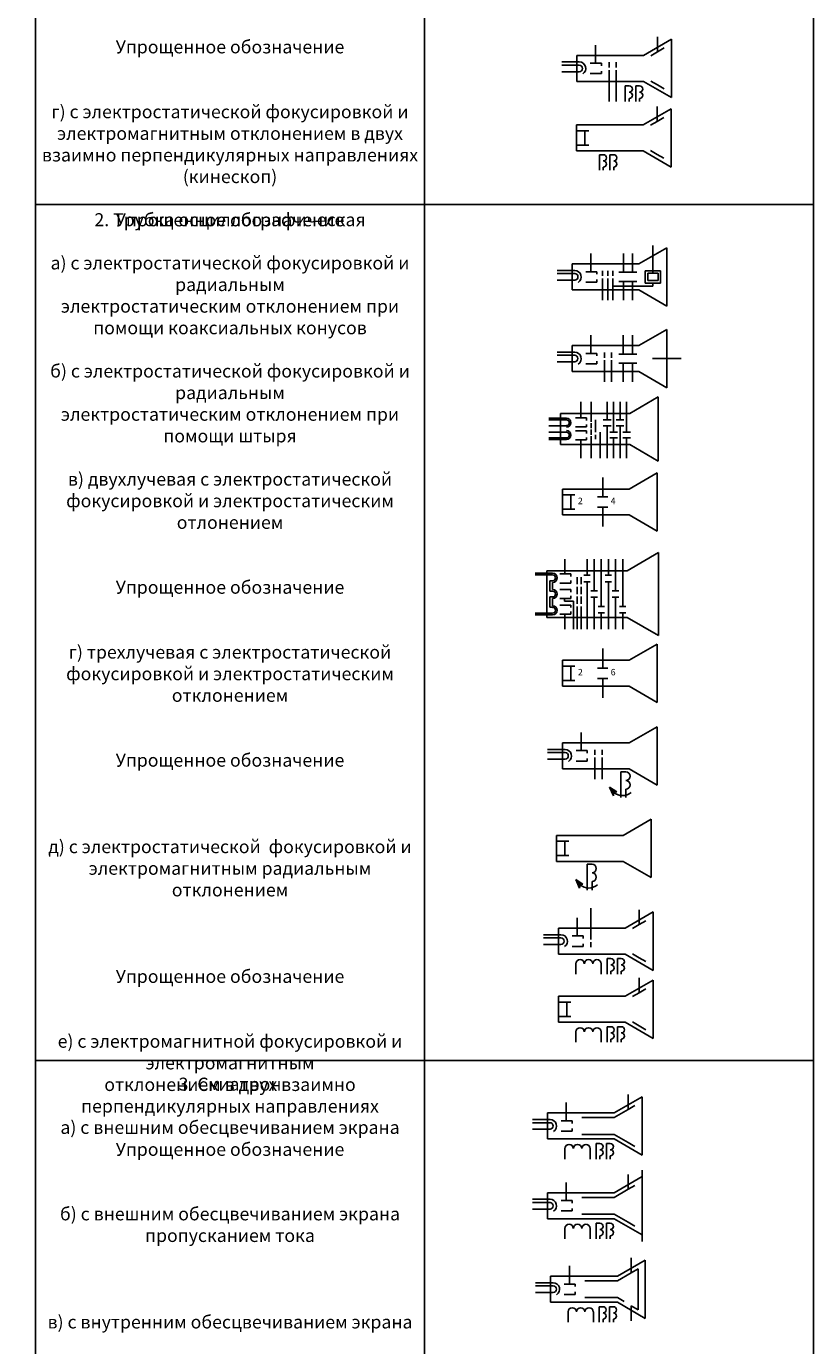
# Model space of a CAD drawing. Units: millimetres. Extents: x -31 to 3443, y 207 to 2353.
# Drawn here: x 2155 to 2458, y 1347 to 1856 of the extents above; entities that cross this region are included whole.
import ezdxf

# ---------------------------------------------------------------- set-up
doc = ezdxf.new("R2010")
doc.units = ezdxf.units.MM
doc.styles.get("Standard").update_dxf_attribs({"font": 'arial.ttf'})
pattern_1 = [(0, (0, -18.579), (0, 6.985), [5.08, -1.905]), (90, (0, -18.579), (-6.985, 4e-16), [5.08, -1.905])]

msp = doc.modelspace()

# ---------------------------------------------------------------- hatches: boundary and pattern name
h = msp.add_hatch()
h.set_pattern_fill('ANGLE', color=256)
h.set_pattern_definition(pattern_1)
h.paths.add_polyline_path([(2183.27, 1676.28, -0.010761), (2183.41, 1676.06), (2183.67, 1676.06, 0.584546)])
h.paths.add_polyline_path([(2183.27, 1676.28, 0.262191), (2183.15, 1676.06, 0.267949), (2183.28, 1675.83), (2183.41, 1676.06, 0.010761)])
h.paths.add_polyline_path([(2183.41, 1676.06), (2183.28, 1675.83, 0.262191), (2183.53, 1675.83, 0.010761)])
h.paths.add_polyline_path([(2183.67, 1676.06), (2183.41, 1676.06, -0.010761), (2183.53, 1675.83, 0.273724)])
h.paths.add_polyline_path([(2203.89, 1676.31, 0.13713), (2203.75, 1676.28, -0.010761), (2203.89, 1676.06)])
h.paths.add_polyline_path([(2203.75, 1676.28, 0.262191), (2203.63, 1676.06, 0.267949), (2203.76, 1675.83), (2203.89, 1676.06, 0.010761)])
h.paths.add_polyline_path([(2203.89, 1676.06), (2203.76, 1675.83, 0.262191), (2204.01, 1675.83, 0.010761)])
h.paths.add_polyline_path([(2203.89, 1676.31), (2203.89, 1676.06, -0.010761), (2204.01, 1675.83, 0.273724), (2204.15, 1676.06, 0.414214)])
h = msp.add_hatch()
h.set_pattern_fill('ANGLE', color=256)
h.set_pattern_definition(pattern_1)
h.paths.add_polyline_path([(2155.27, 1643.04), (2155.01, 1643.04, -0.010761), (2155, 1642.79, 0.420531)])
h.paths.add_polyline_path([(2155, 1643.3, -0.010761), (2155.01, 1643.04), (2155.27, 1643.04, 0.420531)])
h.paths.add_polyline_path([(2155, 1643.3, 0.407924), (2154.75, 1643.04, 0.407924), (2155, 1642.79, 0.021524)])
at = {"true_color": 0x000000}
h = msp.add_hatch(color=18, dxfattribs=at)
h.dxf.hatch_style = 1
h.paths.add_polyline_path([(2379.61, 1562.23), (2381.07, 1558.91), (2381.26, 1560.22), (2382.38, 1560.44)])
h = msp.add_hatch(color=18, dxfattribs=at)
h.dxf.hatch_style = 1
h.paths.add_polyline_path([(2366.56, 1526.61), (2368.02, 1523.28), (2368.21, 1524.6), (2369.33, 1524.81)])

# ---------------------------------------------------------------- linework, layer by layer
for p, q in [((2158.26, 2066.93), (2158.26, 658.87)), ((2308.26, 2066.93), (2308.26, 658.87)), ((2458.26, 2066.93), (2458.26, 658.87)), ((2398.05, 1847.46), (2398.05, 1851.46)), ((2374.17, 1844.34), (2374.17, 1848.34)), ((2403.42, 1850.59), (2392.67, 1844.34)), ((2398.05, 1847.46), (2398.05, 1845.71)), ((2398.05, 1845.71), (2400.64, 1847.22)), ((2403.42, 1850.59), (2403.42, 1828.09)), ((2367.92, 1841.84), (2361.17, 1841.84)), ((2366.92, 1844.34), (2392.67, 1844.34)), ((2366.92, 1844.34), (2366.92, 1834.34)), ((2366.92, 1844.34), (2374.17, 1844.34)), ((2374.17, 1841.34), (2372.17, 1841.34)), ((2374.17, 1841.34), (2372.17, 1841.34)), ((2374.17, 1844.34), (2374.17, 1841.34)), ((2374.17, 1841.34), (2376.42, 1841.34)), ((2374.17, 1841.34), (2376.42, 1841.34)), ((2376.42, 1841.34), (2376.42, 1840.34)), ((2376.42, 1841.34), (2376.42, 1840.34)), ((2379.42, 1841.69), (2379.42, 1839.69)), ((2382.17, 1841.69), (2382.17, 1839.69)), ((2392.67, 1844.34), (2390.17, 1844.34)), ((2398.05, 1845.71), (2395.45, 1844.21)), ((2367.92, 1840.59), (2361.17, 1840.59)), ((2367.92, 1838.09), (2361.17, 1838.09)), ((2374.17, 1837.34), (2372.17, 1837.34)), ((2374.17, 1837.34), (2376.42, 1837.34)), ((2376.42, 1837.34), (2376.42, 1838.34)), ((2379.42, 1838.69), (2379.42, 1826.59)), ((2382.17, 1838.69), (2382.17, 1826.59)), ((2366.92, 1834.34), (2392.67, 1834.34)), ((2382.17, 1834.34), (2385.67, 1834.34)), ((2385.67, 1832.59), (2387.17, 1832.59)), ((2385.67, 1832.59), (2385.67, 1826.59)), ((2389.67, 1832.59), (2391.17, 1832.59)), ((2389.67, 1832.59), (2389.67, 1826.59)), ((2392.67, 1834.34), (2390.17, 1834.34)), ((2403.42, 1828.09), (2392.67, 1834.34)), ((2398.05, 1832.96), (2395.45, 1834.47)), ((2398.05, 1832.96), (2400.64, 1831.46)), ((2387.17, 1827.79), (2387.17, 1826.59)), ((2391.17, 1827.79), (2391.17, 1826.59)), ((2403.3, 1823.81), (2392.55, 1817.56)), ((2397.93, 1820.69), (2397.93, 1824.69)), ((2403.3, 1823.81), (2403.3, 1801.31)), ((2366.8, 1817.56), (2392.55, 1817.56)), ((2366.8, 1817.56), (2366.8, 1807.56)), ((2392.55, 1817.56), (2382.3, 1817.56)), ((2397.93, 1818.94), (2395.33, 1817.43)), ((2397.93, 1820.69), (2397.93, 1818.94)), ((2397.93, 1818.94), (2400.52, 1820.44)), ((2370.05, 1815.31), (2366.8, 1815.31)), ((2370.05, 1809.81), (2370.05, 1815.31)), ((2370.05, 1815.31), (2371.55, 1815.31)), ((2370.05, 1809.81), (2366.8, 1809.81)), ((2366.8, 1807.56), (2392.55, 1807.56)), ((2370.05, 1809.81), (2371.55, 1809.81)), ((2375.68, 1806.06), (2377.18, 1806.06)), ((2375.68, 1806.06), (2375.68, 1800.06)), ((2379.68, 1806.06), (2381.18, 1806.06)), ((2379.68, 1806.06), (2379.68, 1800.06)), ((2403.3, 1801.31), (2392.55, 1807.56)), ((2397.93, 1806.19), (2395.33, 1807.69)), ((2397.93, 1806.19), (2400.52, 1804.68)), ((2377.18, 1801.26), (2377.18, 1800.06)), ((2381.18, 1801.26), (2381.18, 1800.06)), ((2458.26, 1786.93), (2158.26, 1786.93)), ((2401.66, 1770.23), (2390.91, 1763.98)), ((2396.29, 1767.1), (2396.29, 1771.1)), ((2401.66, 1770.23), (2401.66, 1747.73)), ((2372.41, 1763.98), (2372.41, 1767.98)), ((2384.91, 1763.98), (2384.91, 1767.98)), ((2388.41, 1763.98), (2388.41, 1767.98)), ((2396.29, 1767.1), (2396.29, 1761.35)), ((2366.16, 1761.48), (2359.41, 1761.48)), ((2366.16, 1760.23), (2359.41, 1760.23)), ((2365.16, 1763.98), (2390.91, 1763.98)), ((2365.16, 1763.98), (2365.16, 1753.98)), ((2365.16, 1763.98), (2372.41, 1763.98)), ((2372.41, 1760.98), (2370.41, 1760.98)), ((2372.41, 1760.98), (2370.41, 1760.98)), ((2372.41, 1763.98), (2372.41, 1760.98)), ((2372.41, 1760.98), (2374.66, 1760.98)), ((2372.41, 1760.98), (2374.66, 1760.98)), ((2374.66, 1760.98), (2374.66, 1759.98)), ((2374.66, 1760.98), (2374.66, 1759.98)), ((2376.91, 1761.33), (2376.91, 1759.33)), ((2378.91, 1761.33), (2378.91, 1759.33)), ((2380.91, 1761.33), (2380.91, 1759.33)), ((2384.91, 1760.73), (2383.16, 1760.73)), ((2384.91, 1763.98), (2384.91, 1760.73)), ((2384.91, 1760.73), (2386.66, 1760.73)), ((2388.41, 1760.73), (2386.66, 1760.73)), ((2390.91, 1763.98), (2388.41, 1763.98)), ((2388.41, 1763.98), (2388.41, 1760.73)), ((2388.41, 1760.73), (2390.16, 1760.73)), ((2396.29, 1761.35), (2393.29, 1761.35)), ((2393.29, 1761.35), (2393.29, 1756.6)), ((2396.29, 1760.35), (2394.29, 1760.35)), ((2394.29, 1760.35), (2394.29, 1757.6)), ((2399.29, 1761.35), (2396.29, 1761.35)), ((2396.29, 1761.35), (2396.29, 1760.35)), ((2398.29, 1760.35), (2396.29, 1760.35)), ((2398.29, 1757.6), (2398.29, 1760.35)), ((2399.29, 1756.6), (2399.29, 1761.35)), ((2366.16, 1757.73), (2359.41, 1757.73)), ((2372.41, 1756.98), (2370.41, 1756.98)), ((2372.41, 1756.98), (2374.66, 1756.98)), ((2374.66, 1756.98), (2374.66, 1757.98)), ((2376.91, 1758.33), (2376.91, 1749.98)), ((2378.91, 1758.33), (2378.91, 1749.98)), ((2380.91, 1758.33), (2380.91, 1749.98)), ((2396.29, 1755.35), (2380.91, 1755.35)), ((2384.91, 1757.23), (2383.16, 1757.23)), ((2384.91, 1753.98), (2384.91, 1757.23)), ((2384.91, 1757.23), (2386.66, 1757.23)), ((2388.41, 1757.23), (2386.66, 1757.23)), ((2388.41, 1753.98), (2388.41, 1757.23)), ((2388.41, 1757.23), (2390.16, 1757.23)), ((2393.29, 1756.6), (2399.29, 1756.6)), ((2394.29, 1757.6), (2398.29, 1757.6)), ((2396.29, 1756.6), (2396.29, 1755.35)), ((2365.16, 1753.98), (2390.91, 1753.98)), ((2384.91, 1753.98), (2384.91, 1749.98)), ((2390.91, 1753.98), (2388.41, 1753.98)), ((2388.41, 1753.98), (2388.41, 1749.98)), ((2401.66, 1747.73), (2390.91, 1753.98)), ((2372.39, 1732.48), (2372.39, 1736.48)), ((2384.89, 1732.48), (2384.89, 1736.48)), ((2388.39, 1732.48), (2388.39, 1736.48)), ((2401.64, 1738.73), (2390.89, 1732.48)), ((2401.64, 1738.73), (2401.64, 1716.23)), ((2366.14, 1729.98), (2359.39, 1729.98)), ((2365.14, 1732.48), (2390.89, 1732.48)), ((2365.14, 1732.48), (2365.14, 1722.48)), ((2365.14, 1732.48), (2372.39, 1732.48)), ((2372.39, 1729.48), (2370.39, 1729.48)), ((2372.39, 1729.48), (2370.39, 1729.48)), ((2372.39, 1732.48), (2372.39, 1729.48)), ((2372.39, 1729.48), (2374.64, 1729.48)), ((2372.39, 1729.48), (2374.64, 1729.48)), ((2374.64, 1729.48), (2374.64, 1728.48)), ((2374.64, 1729.48), (2374.64, 1728.48)), ((2377.64, 1729.83), (2377.64, 1727.83)), ((2380.39, 1729.83), (2380.39, 1727.83)), ((2384.89, 1732.48), (2384.89, 1729.23)), ((2390.89, 1732.48), (2388.39, 1732.48)), ((2388.39, 1732.48), (2388.39, 1729.23)), ((2366.14, 1728.73), (2359.39, 1728.73)), ((2366.14, 1726.23), (2359.39, 1726.23)), ((2372.39, 1725.48), (2370.39, 1725.48)), ((2372.39, 1725.48), (2374.64, 1725.48)), ((2374.64, 1725.48), (2374.64, 1726.48)), ((2377.64, 1726.83), (2377.64, 1718.48)), ((2380.39, 1726.83), (2380.39, 1718.48)), ((2384.89, 1729.23), (2383.14, 1729.23)), ((2384.89, 1725.73), (2383.14, 1725.73)), ((2384.89, 1729.23), (2386.64, 1729.23)), ((2384.89, 1722.48), (2384.89, 1725.73)), ((2384.89, 1725.73), (2386.64, 1725.73)), ((2388.39, 1729.23), (2386.64, 1729.23)), ((2388.39, 1725.73), (2386.64, 1725.73)), ((2388.39, 1729.23), (2390.14, 1729.23)), ((2388.39, 1722.48), (2388.39, 1725.73)), ((2388.39, 1725.73), (2390.14, 1725.73)), ((2401.64, 1727.48), (2396.14, 1727.48)), ((2401.64, 1727.48), (2407.14, 1727.48)), ((2365.14, 1722.48), (2390.89, 1722.48)), ((2384.89, 1722.48), (2384.89, 1718.48)), ((2390.89, 1722.48), (2388.39, 1722.48)), ((2388.39, 1722.48), (2388.39, 1718.48)), ((2401.64, 1716.23), (2390.89, 1722.48)), ((2368.46, 1707.61), (2368.46, 1710.86)), ((2372.46, 1706.36), (2372.46, 1710.86)), ((2378.65, 1703.86), (2378.65, 1710.86)), ((2381.15, 1699.11), (2381.15, 1710.86)), ((2383.65, 1703.86), (2383.65, 1710.86)), ((2386.15, 1699.11), (2386.15, 1710.86)), ((2398.36, 1712.74), (2387.4, 1706.36)), ((2398.36, 1712.74), (2398.36, 1687.99)), ((2360.71, 1704.49), (2356.21, 1704.49)), ((2360.71, 1703.86), (2356.21, 1703.86)), ((2360.71, 1706.36), (2387.4, 1706.36)), ((2360.71, 1706.36), (2360.71, 1694.36)), ((2362.96, 1704.49), (2360.71, 1704.49)), ((2360.71, 1703.86), (2362.96, 1703.86)), ((2368.46, 1704.61), (2366.46, 1704.61)), ((2368.46, 1704.61), (2366.46, 1704.61)), ((2368.46, 1707.61), (2368.46, 1704.61)), ((2368.46, 1706.36), (2372.46, 1706.36)), ((2368.46, 1704.61), (2370.71, 1704.61)), ((2368.46, 1704.61), (2370.71, 1704.61)), ((2370.71, 1704.61), (2370.71, 1703.61)), ((2370.71, 1704.61), (2370.71, 1703.61)), ((2372.46, 1706.36), (2372.46, 1703.11)), ((2374.21, 1699.11), (2374.21, 1703.86)), ((2378.65, 1703.86), (2377.15, 1703.86)), ((2378.65, 1703.86), (2380.15, 1703.86)), ((2383.65, 1703.86), (2382.15, 1703.86)), ((2383.65, 1703.86), (2385.15, 1703.86)), ((2360.71, 1701.61), (2356.21, 1701.61)), ((2360.71, 1699.11), (2356.21, 1699.11)), ((2362.96, 1701.61), (2360.71, 1701.61)), ((2362.96, 1699.11), (2360.71, 1699.11)), ((2368.46, 1701.11), (2366.46, 1701.11)), ((2368.46, 1701.11), (2366.46, 1701.11)), ((2368.46, 1699.61), (2366.46, 1699.61)), ((2368.46, 1699.61), (2366.46, 1699.61)), ((2368.46, 1701.11), (2370.71, 1701.11)), ((2368.46, 1701.11), (2370.71, 1701.11)), ((2368.46, 1699.61), (2370.71, 1699.61)), ((2368.46, 1699.61), (2370.71, 1699.61)), ((2370.71, 1701.11), (2370.71, 1702.11)), ((2370.71, 1701.11), (2370.71, 1702.11)), ((2370.71, 1699.61), (2370.71, 1698.61)), ((2370.71, 1699.61), (2370.71, 1698.61)), ((2372.46, 1702.61), (2372.46, 1700.61)), ((2372.46, 1700.11), (2372.46, 1698.11)), ((2375.96, 1699.11), (2375.96, 1689.11)), ((2378.65, 1701.61), (2377.15, 1701.61)), ((2378.65, 1701.61), (2378.65, 1689.11)), ((2378.65, 1701.61), (2380.15, 1701.61)), ((2381.15, 1699.11), (2379.65, 1699.11)), ((2381.15, 1699.11), (2382.65, 1699.11)), ((2383.65, 1701.61), (2382.15, 1701.61)), ((2383.65, 1701.61), (2383.65, 1689.11)), ((2383.65, 1701.61), (2385.15, 1701.61)), ((2386.15, 1699.11), (2384.65, 1699.11)), ((2386.15, 1699.11), (2387.65, 1699.11)), ((2360.71, 1696.86), (2356.21, 1696.86)), ((2360.71, 1696.24), (2356.21, 1696.24)), ((2360.71, 1696.86), (2362.96, 1696.86)), ((2360.71, 1696.86), (2360.71, 1695.36)), ((2362.96, 1696.24), (2360.71, 1696.24)), ((2360.71, 1694.36), (2360.71, 1695.86)), ((2360.71, 1694.36), (2387.4, 1694.36)), ((2368.46, 1696.11), (2366.46, 1696.11)), ((2368.46, 1696.11), (2366.46, 1696.11)), ((2368.46, 1693.11), (2368.46, 1696.11)), ((2368.46, 1696.11), (2370.71, 1696.11)), ((2368.46, 1696.11), (2370.71, 1696.11)), ((2370.71, 1696.11), (2370.71, 1697.11)), ((2370.71, 1696.11), (2370.71, 1697.11)), ((2372.46, 1697.61), (2372.46, 1689.11)), ((2374.21, 1698.11), (2374.21, 1696.36)), ((2381.15, 1696.86), (2379.65, 1696.86)), ((2381.15, 1696.86), (2381.15, 1689.11)), ((2381.15, 1696.86), (2382.65, 1696.86)), ((2386.15, 1696.86), (2384.65, 1696.86)), ((2386.15, 1696.86), (2386.15, 1689.11)), ((2386.15, 1696.86), (2387.65, 1696.86)), ((2398.36, 1687.99), (2387.4, 1694.36)), ((2368.46, 1693.11), (2368.46, 1689.11)), ((2376.94, 1677.18), (2376.94, 1681.68)), ((2397.94, 1683.43), (2387.19, 1677.18)), ((2397.94, 1683.43), (2397.94, 1660.93)), ((2361.44, 1677.18), (2387.19, 1677.18)), ((2361.44, 1677.18), (2361.44, 1667.18)), ((2364.69, 1674.93), (2361.44, 1674.93)), ((2364.69, 1669.43), (2364.69, 1674.93)), ((2364.69, 1674.93), (2366.19, 1674.93)), ((2376.94, 1674.18), (2374.94, 1674.18)), ((2387.19, 1677.18), (2376.94, 1677.18)), ((2376.94, 1677.18), (2376.94, 1674.18)), ((2376.94, 1674.18), (2378.94, 1674.18)), ((2364.69, 1669.43), (2361.44, 1669.43)), ((2364.69, 1669.43), (2366.19, 1669.43)), ((2376.94, 1670.18), (2374.94, 1670.18)), ((2376.94, 1667.18), (2376.94, 1670.18)), ((2376.94, 1670.18), (2378.94, 1670.18)), ((2361.44, 1667.18), (2387.19, 1667.18)), ((2376.94, 1667.18), (2376.94, 1662.68)), ((2397.94, 1660.93), (2387.19, 1667.18)), ((2362.4, 1647.45), (2362.4, 1650.2)), ((2370.9, 1645.7), (2370.9, 1650.2)), ((2373.65, 1645.7), (2373.65, 1650.2)), ((2376.4, 1645.7), (2376.4, 1650.2)), ((2379.15, 1645.7), (2379.15, 1650.2)), ((2381.9, 1645.7), (2381.9, 1650.2)), ((2384.65, 1645.7), (2384.65, 1650.2)), ((2386.4, 1645.7), (2398.4, 1652.7)), ((2398.4, 1652.7), (2398.4, 1620.7)), ((2355.4, 1644.7), (2350.9, 1644.7)), ((2355.4, 1644.08), (2350.9, 1644.08)), ((2355.4, 1645.7), (2386.4, 1645.7)), ((2355.4, 1645.7), (2355.4, 1627.7)), ((2357.65, 1644.7), (2355.4, 1644.7)), ((2355.4, 1644.08), (2357.65, 1644.08)), ((2362.4, 1644.45), (2360.4, 1644.45)), ((2362.4, 1644.45), (2360.4, 1644.45)), ((2362.4, 1647.45), (2362.4, 1644.45)), ((2362.4, 1644.45), (2364.65, 1644.45)), ((2362.4, 1644.45), (2364.65, 1644.45)), ((2364.65, 1644.45), (2364.65, 1643.45)), ((2364.65, 1644.45), (2364.65, 1643.45)), ((2367.15, 1641.45), (2367.15, 1643.2)), ((2368.65, 1641.45), (2368.65, 1643.2)), ((2370.9, 1643.95), (2369.65, 1643.95)), ((2370.9, 1645.7), (2370.9, 1643.95)), ((2370.9, 1643.95), (2372.15, 1643.95)), ((2373.65, 1645.7), (2373.65, 1637.95)), ((2376.4, 1645.7), (2376.4, 1631.95)), ((2379.15, 1643.95), (2377.9, 1643.95)), ((2379.15, 1645.7), (2379.15, 1643.95)), ((2379.15, 1643.95), (2380.4, 1643.95)), ((2381.9, 1645.7), (2381.9, 1637.95)), ((2384.65, 1645.7), (2384.65, 1631.95)), ((2357.65, 1641.83), (2356.53, 1641.83)), ((2356.53, 1641.83), (2356.53, 1637.83)), ((2356.53, 1637.83), (2357.65, 1637.83)), ((2357.65, 1641.2), (2357.65, 1638.45)), ((2362.4, 1640.95), (2360.4, 1640.95)), ((2362.4, 1640.95), (2360.4, 1640.95)), ((2362.4, 1638.45), (2360.4, 1638.45)), ((2362.4, 1638.45), (2360.4, 1638.45)), ((2362.4, 1640.95), (2364.65, 1640.95)), ((2362.4, 1640.95), (2364.65, 1640.95)), ((2362.4, 1638.45), (2364.65, 1638.45)), ((2362.4, 1638.45), (2364.65, 1638.45)), ((2364.65, 1640.95), (2364.65, 1641.95)), ((2364.65, 1640.95), (2364.65, 1641.95)), ((2364.65, 1638.45), (2364.65, 1637.45)), ((2364.65, 1638.45), (2364.65, 1637.45)), ((2367.15, 1641.45), (2367.15, 1640.45)), ((2367.15, 1637.7), (2367.15, 1639.45)), ((2367.15, 1637.7), (2367.15, 1636.7)), ((2368.65, 1641.45), (2368.65, 1640.45)), ((2368.65, 1637.7), (2368.65, 1639.45)), ((2368.65, 1637.7), (2368.65, 1636.7)), ((2369.65, 1641.45), (2370.9, 1641.45)), ((2370.9, 1627.7), (2370.9, 1641.45)), ((2370.9, 1641.45), (2372.15, 1641.45)), ((2373.65, 1637.95), (2372.4, 1637.95)), ((2373.65, 1637.95), (2374.9, 1637.95)), ((2379.15, 1641.45), (2377.9, 1641.45)), ((2379.15, 1627.7), (2379.15, 1641.45)), ((2379.15, 1641.45), (2380.4, 1641.45)), ((2381.9, 1637.95), (2380.65, 1637.95)), ((2381.9, 1637.95), (2383.15, 1637.95)), ((2357.65, 1635.58), (2356.53, 1635.58)), ((2356.53, 1635.58), (2356.53, 1631.58)), ((2357.65, 1634.95), (2357.65, 1632.2)), ((2362.4, 1634.95), (2360.4, 1634.95)), ((2362.4, 1634.95), (2360.4, 1634.95)), ((2362.25, 1634.95), (2362.25, 1633.95)), ((2362.25, 1633.95), (2365.75, 1633.95)), ((2362.4, 1634.95), (2364.65, 1634.95)), ((2362.4, 1634.95), (2364.65, 1634.95)), ((2364.65, 1634.95), (2364.65, 1635.95)), ((2364.65, 1634.95), (2364.65, 1635.95)), ((2365.75, 1633.95), (2365.75, 1623.2)), ((2367.15, 1633.95), (2367.15, 1635.7)), ((2367.15, 1633.95), (2367.15, 1632.95)), ((2368.65, 1633.95), (2368.65, 1635.7)), ((2368.65, 1633.95), (2368.65, 1632.95)), ((2373.65, 1635.45), (2372.4, 1635.45)), ((2373.65, 1627.7), (2373.65, 1635.45)), ((2373.65, 1635.45), (2374.9, 1635.45)), ((2381.9, 1635.45), (2380.65, 1635.45)), ((2381.9, 1627.7), (2381.9, 1635.45)), ((2381.9, 1635.45), (2383.15, 1635.45)), ((2355.4, 1629.33), (2350.9, 1629.33)), ((2355.4, 1628.7), (2350.9, 1628.7)), ((2355.4, 1629.33), (2357.65, 1629.33)), ((2357.65, 1628.7), (2355.4, 1628.7)), ((2355.4, 1627.7), (2386.4, 1627.7)), ((2357.65, 1631.58), (2356.53, 1631.58)), ((2362.4, 1632.45), (2360.4, 1632.45)), ((2362.4, 1632.45), (2360.4, 1632.45)), ((2362.4, 1628.95), (2360.4, 1628.95)), ((2362.4, 1628.95), (2360.4, 1628.95)), ((2362.4, 1632.45), (2364.65, 1632.45)), ((2362.4, 1632.45), (2364.65, 1632.45)), ((2362.4, 1625.95), (2362.4, 1628.95)), ((2362.4, 1628.95), (2364.65, 1628.95)), ((2362.4, 1628.95), (2364.65, 1628.95)), ((2364.65, 1632.45), (2364.65, 1631.45)), ((2364.65, 1632.45), (2364.65, 1631.45)), ((2364.65, 1628.95), (2364.65, 1629.95)), ((2364.65, 1628.95), (2364.65, 1629.95)), ((2367.15, 1623.2), (2367.15, 1631.95)), ((2368.65, 1623.2), (2368.65, 1631.95)), ((2370.9, 1627.7), (2370.9, 1623.2)), ((2373.65, 1627.7), (2373.65, 1623.2)), ((2376.4, 1631.95), (2375.15, 1631.95)), ((2376.4, 1629.45), (2375.15, 1629.45)), ((2376.4, 1631.95), (2377.65, 1631.95)), ((2376.4, 1627.7), (2376.4, 1629.45)), ((2376.4, 1629.45), (2377.65, 1629.45)), ((2376.4, 1627.7), (2376.4, 1623.2)), ((2379.15, 1627.7), (2379.15, 1623.2)), ((2381.9, 1627.7), (2381.9, 1623.2)), ((2384.65, 1631.95), (2383.4, 1631.95)), ((2384.65, 1629.45), (2383.4, 1629.45)), ((2384.65, 1631.95), (2385.9, 1631.95)), ((2384.65, 1627.7), (2384.65, 1629.45)), ((2384.65, 1629.45), (2385.9, 1629.45)), ((2384.65, 1627.7), (2384.65, 1623.2)), ((2386.4, 1627.7), (2398.4, 1620.7)), ((2362.4, 1625.95), (2362.4, 1623.2)), ((2397.94, 1617.4), (2387.19, 1611.15)), ((2397.94, 1617.4), (2397.94, 1594.9)), ((2376.94, 1611.15), (2376.94, 1615.65)), ((2361.44, 1611.15), (2387.19, 1611.15)), ((2361.44, 1611.15), (2361.44, 1601.15)), ((2364.69, 1608.9), (2361.44, 1608.9)), ((2364.69, 1603.4), (2364.69, 1608.9)), ((2364.69, 1608.9), (2366.19, 1608.9)), ((2376.94, 1608.15), (2374.94, 1608.15)), ((2387.19, 1611.15), (2376.94, 1611.15)), ((2376.94, 1611.15), (2376.94, 1608.15)), ((2376.94, 1608.15), (2378.94, 1608.15)), ((2364.69, 1603.4), (2361.44, 1603.4)), ((2364.69, 1603.4), (2366.19, 1603.4)), ((2376.94, 1604.15), (2374.94, 1604.15)), ((2376.94, 1601.15), (2376.94, 1604.15)), ((2376.94, 1604.15), (2378.94, 1604.15)), ((2361.44, 1601.15), (2387.19, 1601.15)), ((2376.94, 1601.15), (2376.94, 1596.65)), ((2397.94, 1594.9), (2387.19, 1601.15)), ((2368.69, 1579.32), (2368.69, 1583.32)), ((2397.94, 1585.57), (2387.19, 1579.32)), ((2397.94, 1585.57), (2397.94, 1563.07)), ((2362.44, 1576.82), (2355.69, 1576.82)), ((2361.44, 1579.32), (2387.19, 1579.32)), ((2361.44, 1579.32), (2361.44, 1569.32)), ((2361.44, 1579.32), (2368.69, 1579.32)), ((2368.69, 1579.32), (2368.69, 1576.32)), ((2373.94, 1576.67), (2373.94, 1574.67)), ((2376.69, 1576.67), (2376.69, 1574.67)), ((2362.44, 1575.57), (2355.69, 1575.57)), ((2362.44, 1573.07), (2355.69, 1573.07)), ((2368.69, 1576.32), (2366.69, 1576.32)), ((2368.69, 1576.32), (2366.69, 1576.32)), ((2368.69, 1572.32), (2366.69, 1572.32)), ((2368.69, 1576.32), (2370.94, 1576.32)), ((2368.69, 1576.32), (2370.94, 1576.32)), ((2368.69, 1572.32), (2370.94, 1572.32)), ((2370.94, 1576.32), (2370.94, 1575.32)), ((2370.94, 1576.32), (2370.94, 1575.32)), ((2370.94, 1572.32), (2370.94, 1573.32)), ((2373.94, 1573.67), (2373.94, 1565.32)), ((2376.69, 1573.67), (2376.69, 1565.32)), ((2361.44, 1569.32), (2387.19, 1569.32)), ((2385.89, 1568.12), (2383.97, 1568.12)), ((2383.97, 1568.12), (2383.97, 1558.22)), ((2397.94, 1563.07), (2387.19, 1569.32)), ((2379.61, 1562.23), (2381.07, 1558.91)), ((2382.38, 1560.44), (2379.61, 1562.23)), ((2385.89, 1561.52), (2385.89, 1558.22)), ((2381.07, 1558.91), (2381.26, 1560.22)), ((2381.26, 1560.22), (2382.38, 1560.44)), ((2383.97, 1558.22), (2383.97, 1560.22)), ((2395.59, 1549.89), (2384.84, 1543.64)), ((2395.59, 1549.89), (2395.59, 1527.39)), ((2359.09, 1543.64), (2384.84, 1543.64)), ((2359.09, 1543.64), (2359.09, 1533.64)), ((2362.34, 1541.39), (2359.09, 1541.39)), ((2362.34, 1535.89), (2362.34, 1541.39)), ((2362.34, 1541.39), (2363.84, 1541.39)), ((2384.84, 1543.64), (2374.59, 1543.64)), ((2362.34, 1535.89), (2359.09, 1535.89)), ((2359.09, 1533.64), (2384.84, 1533.64)), ((2362.34, 1535.89), (2363.84, 1535.89)), ((2372.84, 1532.5), (2370.92, 1532.5)), ((2370.92, 1532.5), (2370.92, 1522.6)), ((2395.59, 1527.39), (2384.84, 1533.64)), ((2366.56, 1526.61), (2368.02, 1523.28)), ((2369.33, 1524.81), (2366.56, 1526.61)), ((2372.84, 1525.9), (2372.84, 1522.6)), ((2368.02, 1523.28), (2368.21, 1524.6)), ((2368.21, 1524.6), (2369.33, 1524.81)), ((2370.92, 1522.6), (2370.92, 1524.6)), ((2372.36, 1503.53), (2372.36, 1515.63)), ((2367.11, 1507.88), (2367.11, 1511.88)), ((2396.36, 1514.13), (2385.61, 1507.88)), ((2390.99, 1511.01), (2390.99, 1515.01)), ((2390.99, 1511.01), (2390.99, 1509.26)), ((2390.99, 1509.26), (2393.58, 1510.76)), ((2396.36, 1514.13), (2396.36, 1491.63)), ((2359.86, 1507.88), (2385.61, 1507.88)), ((2359.86, 1507.88), (2359.86, 1497.88)), ((2359.86, 1507.88), (2367.11, 1507.88)), ((2367.11, 1507.88), (2367.11, 1504.88)), ((2385.61, 1507.88), (2383.11, 1507.88)), ((2390.99, 1509.26), (2388.39, 1507.75)), ((2360.86, 1505.38), (2354.11, 1505.38)), ((2360.86, 1504.13), (2354.11, 1504.13)), ((2360.86, 1501.63), (2354.11, 1501.63)), ((2367.11, 1504.88), (2365.11, 1504.88)), ((2367.11, 1504.88), (2365.11, 1504.88)), ((2367.11, 1500.88), (2365.11, 1500.88)), ((2367.11, 1504.88), (2369.36, 1504.88)), ((2367.11, 1504.88), (2369.36, 1504.88)), ((2367.11, 1500.88), (2369.36, 1500.88)), ((2369.36, 1504.88), (2369.36, 1503.88)), ((2369.36, 1504.88), (2369.36, 1503.88)), ((2369.36, 1500.88), (2369.36, 1501.88)), ((2372.36, 1500.53), (2372.36, 1502.53)), ((2359.86, 1497.88), (2385.61, 1497.88)), ((2375.11, 1497.88), (2378.61, 1497.88)), ((2378.61, 1496.13), (2380.11, 1496.13)), ((2378.61, 1496.13), (2378.61, 1490.13)), ((2382.61, 1496.13), (2384.11, 1496.13)), ((2382.61, 1496.13), (2382.61, 1490.13)), ((2385.61, 1497.88), (2383.11, 1497.88)), ((2396.36, 1491.63), (2385.61, 1497.88)), ((2390.99, 1496.51), (2388.39, 1498.01)), ((2390.99, 1496.51), (2393.58, 1495)), ((2366.61, 1490.13), (2366.61, 1494.13)), ((2376.36, 1490.13), (2376.36, 1494.13)), ((2380.11, 1491.33), (2380.11, 1490.13)), ((2384.11, 1491.33), (2384.11, 1490.13)), ((2396.36, 1487.88), (2385.61, 1481.63)), ((2390.99, 1484.75), (2390.99, 1488.75)), ((2396.36, 1487.88), (2396.36, 1465.38)), ((2359.86, 1481.63), (2385.61, 1481.63)), ((2359.86, 1481.63), (2359.86, 1471.63)), ((2385.61, 1481.63), (2383.11, 1481.63)), ((2390.99, 1483), (2388.39, 1481.5)), ((2390.99, 1484.75), (2390.99, 1483)), ((2390.99, 1483), (2393.58, 1484.51)), ((2363.11, 1479.38), (2359.86, 1479.38)), ((2363.11, 1473.88), (2363.11, 1479.38)), ((2363.11, 1479.38), (2364.61, 1479.38)), ((2363.11, 1473.88), (2359.86, 1473.88)), ((2359.86, 1471.63), (2385.61, 1471.63)), ((2363.11, 1473.88), (2364.61, 1473.88)), ((2375.11, 1471.63), (2378.61, 1471.63)), ((2378.61, 1469.88), (2380.11, 1469.88)), ((2378.61, 1469.88), (2378.61, 1463.88)), ((2382.61, 1469.88), (2384.11, 1469.88)), ((2382.61, 1469.88), (2382.61, 1463.88)), ((2385.61, 1471.63), (2383.11, 1471.63)), ((2396.36, 1465.38), (2385.61, 1471.63)), ((2390.99, 1470.25), (2388.39, 1471.76)), ((2390.99, 1470.25), (2393.58, 1468.75)), ((2366.61, 1463.88), (2366.61, 1467.88)), ((2376.36, 1463.88), (2376.36, 1467.88)), ((2380.11, 1465.08), (2380.11, 1463.88)), ((2384.11, 1465.08), (2384.11, 1463.88)), ((2458.26, 1456.93), (2158.26, 1456.93)), ((2362.88, 1436.64), (2362.88, 1440.64)), ((2392.13, 1442.89), (2381.38, 1436.64)), ((2386.75, 1439.77), (2386.75, 1443.77)), ((2386.75, 1439.77), (2386.75, 1438.02)), ((2386.75, 1438.02), (2389.34, 1439.52)), ((2392.13, 1442.89), (2392.13, 1420.39)), ((2355.63, 1436.64), (2381.38, 1436.64)), ((2355.63, 1436.64), (2355.63, 1426.64)), ((2355.63, 1436.64), (2362.88, 1436.64)), ((2362.88, 1436.64), (2362.88, 1433.64)), ((2381.38, 1434.89), (2368.88, 1434.89)), ((2381.38, 1436.64), (2378.88, 1436.64)), ((2386.75, 1438.02), (2381.38, 1434.89)), ((2356.63, 1434.14), (2349.88, 1434.14)), ((2356.63, 1432.89), (2349.88, 1432.89)), ((2356.63, 1430.39), (2349.88, 1430.39)), ((2362.88, 1433.64), (2360.88, 1433.64)), ((2362.88, 1433.64), (2360.88, 1433.64)), ((2362.88, 1429.64), (2360.88, 1429.64)), ((2362.88, 1433.64), (2365.13, 1433.64)), ((2362.88, 1433.64), (2365.13, 1433.64)), ((2362.88, 1429.64), (2365.13, 1429.64)), ((2365.13, 1433.64), (2365.13, 1432.64)), ((2365.13, 1433.64), (2365.13, 1432.64)), ((2365.13, 1429.64), (2365.13, 1430.64)), ((2355.63, 1426.64), (2381.38, 1426.64)), ((2381.38, 1428.39), (2368.88, 1428.39)), ((2370.88, 1426.64), (2374.38, 1426.64)), ((2374.38, 1424.89), (2375.88, 1424.89)), ((2374.38, 1424.89), (2374.38, 1418.89)), ((2378.38, 1424.89), (2379.88, 1424.89)), ((2378.38, 1424.89), (2378.38, 1418.89)), ((2381.38, 1426.64), (2378.88, 1426.64)), ((2386.75, 1425.27), (2381.38, 1428.39)), ((2392.13, 1420.39), (2381.38, 1426.64)), ((2386.75, 1425.27), (2389.34, 1423.76)), ((2362.38, 1418.89), (2362.38, 1422.89)), ((2372.13, 1418.89), (2372.13, 1422.89)), ((2375.88, 1420.09), (2375.88, 1418.89)), ((2379.88, 1420.09), (2379.88, 1418.89)), ((2392.13, 1412.1), (2392.13, 1414.6)), ((2362.88, 1405.85), (2362.88, 1409.85)), ((2392.13, 1412.1), (2381.38, 1405.85)), ((2386.75, 1408.98), (2386.75, 1412.98)), ((2386.75, 1408.98), (2386.75, 1407.23)), ((2392.13, 1412.1), (2392.13, 1389.6)), ((2355.63, 1405.85), (2381.38, 1405.85)), ((2355.63, 1405.85), (2355.63, 1395.85)), ((2355.63, 1405.85), (2362.88, 1405.85)), ((2362.88, 1405.85), (2362.88, 1402.85)), ((2381.38, 1404.1), (2368.88, 1404.1)), ((2381.38, 1405.85), (2378.88, 1405.85)), ((2386.75, 1407.23), (2381.38, 1404.1)), ((2386.75, 1407.23), (2389.34, 1408.74)), ((2356.63, 1403.35), (2349.88, 1403.35)), ((2356.63, 1402.1), (2349.88, 1402.1)), ((2356.63, 1399.6), (2349.88, 1399.6)), ((2362.88, 1402.85), (2360.88, 1402.85)), ((2362.88, 1402.85), (2360.88, 1402.85)), ((2362.88, 1398.85), (2360.88, 1398.85)), ((2362.88, 1402.85), (2365.13, 1402.85)), ((2362.88, 1402.85), (2365.13, 1402.85)), ((2362.88, 1398.85), (2365.13, 1398.85)), ((2365.13, 1402.85), (2365.13, 1401.85)), ((2365.13, 1402.85), (2365.13, 1401.85)), ((2365.13, 1398.85), (2365.13, 1399.85)), ((2355.63, 1395.85), (2381.38, 1395.85)), ((2381.38, 1397.6), (2368.88, 1397.6)), ((2370.88, 1395.85), (2374.38, 1395.85)), ((2374.38, 1394.1), (2375.88, 1394.1)), ((2374.38, 1394.1), (2374.38, 1388.1)), ((2378.38, 1394.1), (2379.88, 1394.1)), ((2378.38, 1394.1), (2378.38, 1388.1)), ((2381.38, 1395.85), (2378.88, 1395.85)), ((2386.75, 1394.48), (2381.38, 1397.6)), ((2392.13, 1389.6), (2381.38, 1395.85)), ((2386.75, 1394.48), (2389.34, 1392.97)), ((2362.38, 1388.1), (2362.38, 1392.1)), ((2372.13, 1388.1), (2372.13, 1392.1)), ((2375.88, 1389.3), (2375.88, 1388.1)), ((2379.88, 1389.3), (2379.88, 1388.1)), ((2392.13, 1389.6), (2392.13, 1387.1)), ((2393.34, 1379.94), (2382.59, 1373.69)), ((2387.96, 1376.81), (2387.96, 1380.81)), ((2393.34, 1379.94), (2393.34, 1357.44)), ((2356.84, 1373.69), (2382.59, 1373.69)), ((2356.84, 1373.69), (2356.84, 1363.69)), ((2356.84, 1373.69), (2364.09, 1373.69)), ((2364.09, 1373.69), (2364.09, 1377.69)), ((2364.09, 1373.69), (2364.09, 1370.69)), ((2382.59, 1373.69), (2380.09, 1373.69)), ((2387.96, 1375.06), (2382.59, 1371.94)), ((2387.96, 1376.81), (2387.96, 1375.06)), ((2387.96, 1375.06), (2390.56, 1376.57)), ((2390.56, 1376.57), (2390.56, 1360.8)), ((2357.84, 1371.19), (2351.09, 1371.19)), ((2357.84, 1369.94), (2351.09, 1369.94)), ((2364.09, 1370.69), (2362.09, 1370.69)), ((2364.09, 1370.69), (2362.09, 1370.69)), ((2364.09, 1370.69), (2366.34, 1370.69)), ((2364.09, 1370.69), (2366.34, 1370.69)), ((2366.34, 1370.69), (2366.34, 1369.69)), ((2366.34, 1370.69), (2366.34, 1369.69)), ((2382.59, 1371.94), (2370.09, 1371.94)), ((2357.84, 1367.44), (2351.09, 1367.44)), ((2356.84, 1363.69), (2382.59, 1363.69)), ((2364.09, 1366.69), (2362.09, 1366.69)), ((2364.09, 1366.69), (2366.34, 1366.69)), ((2366.34, 1366.69), (2366.34, 1367.69)), ((2382.59, 1365.44), (2370.09, 1365.44)), ((2372.09, 1363.69), (2375.59, 1363.69)), ((2382.59, 1363.69), (2380.09, 1363.69)), ((2382.59, 1365.44), (2385.18, 1363.93)), ((2393.34, 1357.44), (2382.59, 1363.69)), ((2363.59, 1355.94), (2363.59, 1359.94)), ((2373.34, 1355.94), (2373.34, 1359.94)), ((2375.59, 1361.94), (2377.09, 1361.94)), ((2375.59, 1361.94), (2375.59, 1355.94)), ((2379.59, 1361.94), (2381.09, 1361.94)), ((2379.59, 1361.94), (2379.59, 1355.94)), ((2387.96, 1362.31), (2390.56, 1360.8)), ((2387.96, 1362.31), (2387.96, 1362.31)), ((2387.96, 1358.31), (2387.96, 1362.31)), ((2387.96, 1358.31), (2387.96, 1356.56)), ((2377.09, 1357.14), (2377.09, 1355.94)), ((2381.09, 1357.14), (2381.09, 1355.94))]:
    msp.add_line(p, q)
for centre, radius, start, end in [((2367.92, 1839.34), 2.5, 302.1208, 90), ((2367.92, 1839.34), 1.25, 270, 90), ((2387.17, 1831.39), 1.2, 270, 90), ((2391.17, 1831.39), 1.2, 270, 90), ((2387.17, 1828.99), 1.2, 270, 90), ((2391.17, 1828.99), 1.2, 270, 90), ((2377.18, 1804.86), 1.2, 270, 90), ((2381.18, 1804.86), 1.2, 270, 90), ((2377.18, 1802.46), 1.2, 270, 90), ((2381.18, 1802.46), 1.2, 270, 90), ((2366.16, 1758.98), 2.5, 302.1208, 90), ((2366.16, 1758.98), 1.25, 270, 90), ((2366.14, 1727.48), 2.5, 302.1208, 90), ((2366.14, 1727.48), 1.25, 270, 90), ((2362.96, 1702.74), 1.75, 270, 90), ((2362.96, 1702.74), 1.12, 270, 90), ((2362.96, 1697.99), 1.75, 270, 90), ((2362.96, 1697.99), 1.12, 270, 90), ((2357.65, 1642.95), 1.75, 270, 90), ((2357.65, 1642.95), 1.12, 270, 90), ((2357.65, 1636.7), 1.75, 270, 90), ((2357.65, 1636.7), 1.12, 270, 90), ((2357.65, 1630.45), 1.75, 270, 90), ((2357.65, 1630.45), 1.12, 270, 90), ((2362.44, 1574.32), 2.5, 302.1208, 90), ((2362.44, 1574.32), 1.25, 270, 90), ((2385.89, 1566.47), 1.65, 270, 90), ((2385.89, 1563.17), 1.65, 270, 90), ((2384.61, 1564.09), 5.12, 229.1109, 310.8891), ((2372.84, 1530.85), 1.65, 270, 90), ((2372.84, 1527.55), 1.65, 270, 90), ((2371.56, 1528.47), 5.12, 229.1109, 310.8891), ((2360.86, 1502.88), 2.5, 302.1208, 90), ((2360.86, 1502.88), 1.25, 270, 90), ((2368.24, 1494.13), 1.62, 360, 180), ((2371.49, 1494.13), 1.62, 360, 180), ((2374.74, 1494.13), 1.62, 360, 180), ((2380.11, 1494.93), 1.2, 270, 90), ((2384.11, 1494.93), 1.2, 270, 90), ((2380.11, 1492.53), 1.2, 270, 90), ((2384.11, 1492.53), 1.2, 270, 90), ((2380.11, 1468.68), 1.2, 270, 90), ((2384.11, 1468.68), 1.2, 270, 90), ((2368.24, 1467.88), 1.62, 360, 180), ((2371.49, 1467.88), 1.62, 360, 180), ((2374.74, 1467.88), 1.62, 360, 180), ((2380.11, 1466.28), 1.2, 270, 90), ((2384.11, 1466.28), 1.2, 270, 90), ((2356.63, 1431.64), 2.5, 302.1208, 90), ((2356.63, 1431.64), 1.25, 270, 90), ((2364, 1422.89), 1.62, 360, 180), ((2367.25, 1422.89), 1.62, 360, 180), ((2370.5, 1422.89), 1.62, 360, 180), ((2375.88, 1423.69), 1.2, 270, 90), ((2379.88, 1423.69), 1.2, 270, 90), ((2375.88, 1421.29), 1.2, 270, 90), ((2379.88, 1421.29), 1.2, 270, 90), ((2356.63, 1400.85), 2.5, 302.1208, 90), ((2356.63, 1400.85), 1.25, 270, 90), ((2364, 1392.1), 1.62, 360, 180), ((2367.25, 1392.1), 1.62, 360, 180), ((2370.5, 1392.1), 1.62, 360, 180), ((2375.88, 1392.9), 1.2, 270, 90), ((2379.88, 1392.9), 1.2, 270, 90), ((2375.88, 1390.5), 1.2, 270, 90), ((2379.88, 1390.5), 1.2, 270, 90), ((2357.84, 1368.69), 2.5, 302.1208, 90), ((2357.84, 1368.69), 1.25, 270, 90), ((2365.21, 1359.94), 1.62, 360, 180), ((2368.46, 1359.94), 1.62, 360, 180), ((2371.71, 1359.94), 1.62, 360, 180), ((2377.09, 1360.74), 1.2, 270, 90), ((2377.09, 1358.34), 1.2, 270, 90), ((2381.09, 1360.74), 1.2, 270, 90), ((2381.09, 1358.34), 1.2, 270, 90)]:
    msp.add_arc(centre, radius, start, end)

# ---------------------------------------------------------------- texts
at = {"color": 242, "true_color": 0xcd2027, "char_height": 5, "attachment_point": 2}
for s, heights, insert in [('\\pxqc;{\\fGOST type A|b0|i0|c204|p34;1.^IТрубка электронно-лучевая\\Pа) двуханодная с электростатической фокусировкой, с\\Pэлектростатическим отклонением\\P\\P\\PУпрощенное обозначение\\P\\P\\Pб) треханодная с электростатической фокусировкой и\\Pэлектростатическим отклонением\\P\\P\\PУпрощенное обозначение\\P\\P\\Pв) пятианодная с электростатической фокусировкой и\\Pэлектростатическим отклонением\\P\\P\\PУпрощенное обозначение\\P\\P\\Pг) с электростатической фокусировкой и электромагнитным отклонением в двух взаимно перпендикулярных направлениях (кинескоп)\\P\\PУпрощенное обозначение}', [245.75], (2233.26, 2033.52)), ('\\pxqc;{\\fGOST type A|b0|i0|c204|p34;2.^IТрубка осциллографическая\\P\\Pа) с электростатической фокусировкой и радиальным\\Pэлектростатическим отклонением при помощи коаксиальных конусов\\P\\Pб) с электростатической фокусировкой и радиальным\\Pэлектростатическим отклонением при помощи штыря\\P\\Pв) двухлучевая с электростатической фокусировкой и электростатическим отлонением\\P\\P\\PУпрощенное обозначение\\P\\P\\Pг) трехлучевая с электростатической фокусировкой и электростатическим отклонением \\P\\P\\PУпрощенное обозначение\\P\\P\\P\\Pд) с электростатической  фокусировкой и электромагнитным радиальным отклонением\\P\\P\\P\\PУпрощенное обозначение\\P\\P\\Pе) с электромагнитной фокусировкой и электромагнитным\\Pотклонением в двух взаимно перпендикулярных направлениях\\P\\PУпрощенное обозначение}', [333.12], (2233.26, 1783.52)), ('\\pxqc;{\\fGOST type A|b0|i0|c204|p34;3.^IСкиатрон\\P\\Pа) с внешним обесцвечиванием экрана\\P\\P\\P\\Pб) с внешним обесцвечиванием экрана пропусканием тока\\P\\P\\P\\Pв) с внутренним обесцвечиванием экрана}', [131.69], (2233.26, 1450.25))]:
    msp.add_mtext_dynamic_manual_height_columns(s, width=150, gutter_width=12.5, heights=heights, dxfattribs=dict(at, insert=insert))
at = {"char_height": 2.5, "attachment_point": 1}
for s, insert in [('{\\fGOST type A|b0|i1|c204|p34;2}', (2367.36, 1673.85)), ('{\\fGOST type A|b0|i1|c204|p34;4}', (2380.02, 1673.85)), ('{\\fGOST type A|b0|i1|c204|p34;2}', (2367.36, 1607.83)), ('{\\fGOST type A|b0|i1|c204|p34;6}', (2380.02, 1607.83))]:
    msp.add_mtext_dynamic_manual_height_columns(s, width=5.3249, gutter_width=12.5, heights=[-2.5], dxfattribs=dict(at, insert=insert))

doc.saveas('drawing.dxf')
